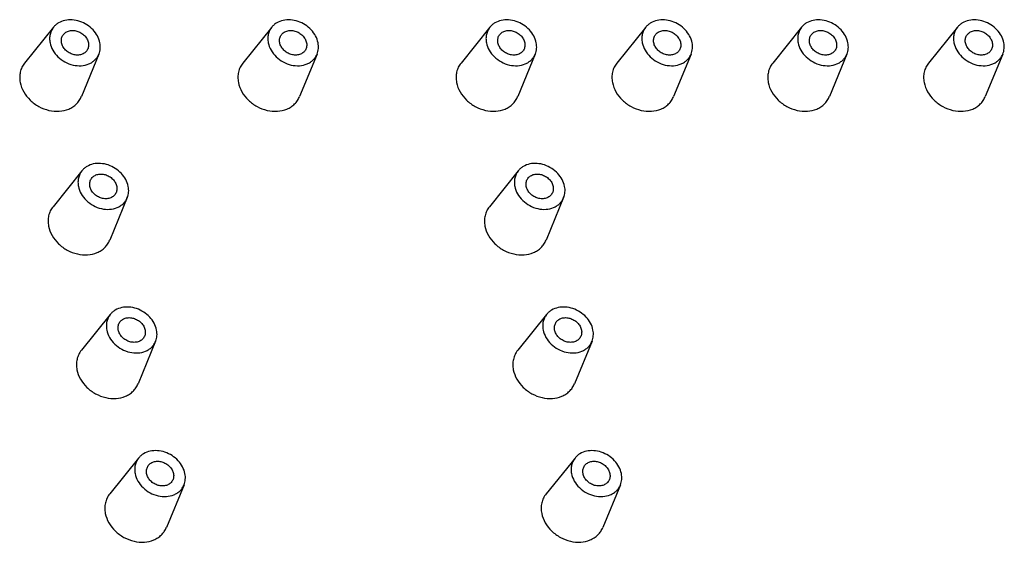
# Model space of a CAD drawing. Units: millimetres. Extents: x 0 to 594, y 0 to 420.
# Drawn here: x 502 to 532, y 352 to 368 of the extents above; entities that cross this region are included whole.
import ezdxf

# ---------------------------------------------------------------- set-up
doc = ezdxf.new("R2010")
doc.units = ezdxf.units.MM
doc.header["$LTSCALE"] = 32.67
doc.layers.add('KASTEN_GTK_3DXF_CONTINUOUS_LINE', color=7, linetype='CONTINUOUS')

msp = doc.modelspace()

# ---------------------------------------------------------------- linework, layer by layer
at = {"layer": 'KASTEN_GTK_3DXF_CONTINUOUS_LINE', "color": 7, "linetype": 'CONTINUOUS'}
for p, q in [((503.01796, 367.9743), (502.14587, 366.89188)), ((509.59581, 367.9743), (508.72371, 366.89188)), ((516.17366, 367.9743), (515.30156, 366.89188)), ((520.87212, 367.9743), (520.00003, 366.89188)), ((525.57058, 367.9743), (524.69849, 366.89188)), ((530.26905, 367.9743), (529.39695, 366.89188)), ((504.38514, 367.16439), (503.85484, 365.87949)), ((510.96299, 367.16439), (510.43269, 365.87949)), ((517.54084, 367.16439), (517.01054, 365.87949)), ((522.2393, 367.16439), (521.709, 365.87949)), ((526.93776, 367.16439), (526.40746, 365.87949)), ((531.63623, 367.16439), (531.10593, 365.87949)), ((503.87301, 363.64418), (503.00092, 362.56176)), ((517.02871, 363.64418), (516.15661, 362.56176)), ((505.24019, 362.83426), (504.70989, 361.54937)), ((518.39589, 362.83426), (517.86559, 361.54937)), ((504.72806, 359.31405), (503.85597, 358.23163)), ((517.88376, 359.31405), (517.01166, 358.23163)), ((506.09524, 358.50414), (505.56494, 357.21924)), ((519.25094, 358.50414), (518.72064, 357.21924)), ((505.58311, 354.98392), (504.71102, 353.9015)), ((518.73881, 354.98392), (517.86671, 353.9015)), ((506.95029, 354.17401), (506.41999, 352.88911)), ((520.10599, 354.17401), (519.57569, 352.88911))]:
    msp.add_line(p, q, dxfattribs=at)
for points, knots in [([(504.41458, 367.50398), (504.40055, 367.57504), (504.34788, 367.71707), (504.21199, 367.90312), (504.02901, 368.05423), (503.81448, 368.1577), (503.58625, 368.20476), (503.36342, 368.19088), (503.19541, 368.1269), (503.08487, 368.04759), (503.03851, 367.99981), (503.01796, 367.9743)], [0, 0, 0, 0, 0.12194383, 0.25072472, 0.38382522, 0.51750494, 0.64786721, 0.77193474, 0.88865218, 0.94484475, 1, 1, 1, 1]), ([(510.99243, 367.50398), (510.9784, 367.57504), (510.92573, 367.71707), (510.78984, 367.90312), (510.60685, 368.05423), (510.39233, 368.1577), (510.1641, 368.20476), (509.94126, 368.19088), (509.77325, 368.1269), (509.66272, 368.04759), (509.61636, 367.99981), (509.59581, 367.9743)], [0, 0, 0, 0, 0.12194383, 0.25072472, 0.38382522, 0.51750494, 0.64786721, 0.77193474, 0.88865218, 0.94484475, 1, 1, 1, 1]), ([(517.57028, 367.50398), (517.55625, 367.57504), (517.50358, 367.71707), (517.36769, 367.90312), (517.1847, 368.05423), (516.97018, 368.1577), (516.74195, 368.20476), (516.51911, 368.19088), (516.3511, 368.1269), (516.24057, 368.04759), (516.19421, 367.99981), (516.17366, 367.9743)], [0, 0, 0, 0, 0.12194383, 0.25072472, 0.38382522, 0.51750494, 0.64786721, 0.77193474, 0.88865218, 0.94484475, 1, 1, 1, 1]), ([(522.26874, 367.50398), (522.25471, 367.57504), (522.20204, 367.71707), (522.06615, 367.90312), (521.88317, 368.05423), (521.66864, 368.1577), (521.44041, 368.20476), (521.21758, 368.19088), (521.04956, 368.1269), (520.93903, 368.04759), (520.89267, 367.99981), (520.87212, 367.9743)], [0, 0, 0, 0, 0.12194383, 0.25072472, 0.38382522, 0.51750494, 0.64786721, 0.77193474, 0.88865218, 0.94484475, 1, 1, 1, 1]), ([(526.96721, 367.50398), (526.95317, 367.57504), (526.9005, 367.71707), (526.76462, 367.90312), (526.58163, 368.05423), (526.3671, 368.1577), (526.13887, 368.20476), (525.91604, 368.19088), (525.74803, 368.1269), (525.6375, 368.04759), (525.59113, 367.99981), (525.57058, 367.9743)], [0, 0, 0, 0, 0.12194383, 0.25072472, 0.38382522, 0.51750494, 0.64786721, 0.77193474, 0.88865218, 0.94484475, 1, 1, 1, 1]), ([(531.66567, 367.50398), (531.65164, 367.57504), (531.59897, 367.71707), (531.46308, 367.90312), (531.28009, 368.05423), (531.06557, 368.1577), (530.83734, 368.20476), (530.6145, 368.19088), (530.44649, 368.1269), (530.33596, 368.04759), (530.2896, 367.99981), (530.26905, 367.9743)], [0, 0, 0, 0, 0.12194383, 0.25072472, 0.38382522, 0.51750494, 0.64786721, 0.77193474, 0.88865218, 0.94484475, 1, 1, 1, 1]), ([(503.01796, 367.9743), (502.99259, 367.94282), (502.94875, 367.87356), (502.90822, 367.75662), (502.89426, 367.6311), (502.90274, 367.5462), (502.91107, 367.50398)], [0, 0, 0, 0, 0.24389606, 0.48938653, 0.74042944, 1, 1, 1, 1]), ([(503.29287, 367.72315), (503.31158, 367.75473), (503.36316, 367.81222), (503.46881, 367.86527), (503.592, 367.88246), (503.72091, 367.86325), (503.84386, 367.81007), (503.94967, 367.72786), (504.02854, 367.6242), (504.05898, 367.54409), (504.0669, 367.50398)], [0, 0, 0, 0, 0.11037777, 0.22569091, 0.34857171, 0.47858301, 0.61281623, 0.74705753, 0.87709065, 1, 1, 1, 1]), ([(509.59581, 367.9743), (509.57044, 367.94282), (509.5266, 367.87356), (509.48607, 367.75662), (509.4721, 367.6311), (509.48059, 367.5462), (509.48892, 367.50398)], [0, 0, 0, 0, 0.24389606, 0.48938653, 0.74042944, 1, 1, 1, 1]), ([(509.87072, 367.72315), (509.88943, 367.75473), (509.94101, 367.81222), (510.04666, 367.86527), (510.16985, 367.88246), (510.29876, 367.86325), (510.42171, 367.81007), (510.52752, 367.72786), (510.60639, 367.6242), (510.63683, 367.54409), (510.64474, 367.50398)], [0, 0, 0, 0, 0.11037777, 0.22569091, 0.34857171, 0.47858301, 0.61281623, 0.74705753, 0.87709065, 1, 1, 1, 1]), ([(516.17366, 367.9743), (516.14829, 367.94282), (516.10445, 367.87356), (516.06392, 367.75662), (516.04995, 367.6311), (516.05843, 367.5462), (516.06677, 367.50398)], [0, 0, 0, 0, 0.24389606, 0.48938653, 0.74042944, 1, 1, 1, 1]), ([(516.44857, 367.72315), (516.46728, 367.75473), (516.51886, 367.81222), (516.62451, 367.86527), (516.7477, 367.88246), (516.87661, 367.86325), (516.99956, 367.81007), (517.10537, 367.72786), (517.18424, 367.6242), (517.21467, 367.54409), (517.22259, 367.50398)], [0, 0, 0, 0, 0.11037777, 0.22569091, 0.34857171, 0.47858301, 0.61281623, 0.74705753, 0.87709065, 1, 1, 1, 1]), ([(520.87212, 367.9743), (520.84675, 367.94282), (520.80291, 367.87356), (520.76238, 367.75662), (520.74842, 367.6311), (520.7569, 367.5462), (520.76523, 367.50398)], [0, 0, 0, 0, 0.24389606, 0.48938653, 0.74042944, 1, 1, 1, 1]), ([(521.14703, 367.72315), (521.16574, 367.75473), (521.21732, 367.81222), (521.32297, 367.86527), (521.44616, 367.88246), (521.57507, 367.86325), (521.69802, 367.81007), (521.80383, 367.72786), (521.8827, 367.6242), (521.91314, 367.54409), (521.92106, 367.50398)], [0, 0, 0, 0, 0.11037777, 0.22569091, 0.34857171, 0.47858301, 0.61281623, 0.74705753, 0.87709065, 1, 1, 1, 1]), ([(525.57058, 367.9743), (525.54522, 367.94282), (525.50137, 367.87356), (525.46084, 367.75662), (525.44688, 367.6311), (525.45536, 367.5462), (525.4637, 367.50398)], [0, 0, 0, 0, 0.24389606, 0.48938653, 0.74042944, 1, 1, 1, 1]), ([(525.84549, 367.72315), (525.8642, 367.75473), (525.91579, 367.81222), (526.02144, 367.86527), (526.14463, 367.88246), (526.27354, 367.86325), (526.39648, 367.81007), (526.50229, 367.72786), (526.58116, 367.6242), (526.6116, 367.54409), (526.61952, 367.50398)], [0, 0, 0, 0, 0.11037777, 0.22569091, 0.34857171, 0.47858301, 0.61281623, 0.74705753, 0.87709065, 1, 1, 1, 1]), ([(530.26905, 367.9743), (530.24368, 367.94282), (530.19984, 367.87356), (530.15931, 367.75662), (530.14534, 367.6311), (530.15382, 367.5462), (530.16216, 367.50398)], [0, 0, 0, 0, 0.24389606, 0.48938653, 0.74042944, 1, 1, 1, 1]), ([(530.54396, 367.72315), (530.56267, 367.75473), (530.61425, 367.81222), (530.7199, 367.86527), (530.84309, 367.88246), (530.972, 367.86325), (531.09495, 367.81007), (531.20075, 367.72786), (531.27963, 367.6242), (531.31006, 367.54409), (531.31798, 367.50398)], [0, 0, 0, 0, 0.11037777, 0.22569091, 0.34857171, 0.47858301, 0.61281623, 0.74705753, 0.87709065, 1, 1, 1, 1]), ([(502.91107, 367.50398), (502.92651, 367.42582), (502.98722, 367.26974), (503.14511, 367.07043), (503.356, 366.91635), (503.59874, 366.82304), (503.84919, 366.79999), (504.04738, 366.84386), (504.18226, 366.91555), (504.26812, 366.98466), (504.33756, 367.068), (504.37155, 367.13145), (504.38514, 367.16439)], [0, 0, 0, 0, 0.12363501, 0.25465462, 0.38971715, 0.52412155, 0.65338106, 0.77477975, 0.83274848, 0.88919519, 0.94470641, 1, 1, 1, 1]), ([(503.25876, 367.50398), (503.25132, 367.54168), (503.24845, 367.61856), (503.27413, 367.69151), (503.29287, 367.72315)], [0, 0, 0, 0, 0.51096834, 1, 1, 1, 1]), ([(504.03279, 367.28482), (504.01408, 367.25324), (503.96249, 367.19574), (503.85684, 367.1427), (503.73365, 367.12551), (503.60474, 367.14472), (503.4818, 367.1979), (503.37599, 367.28011), (503.29712, 367.38376), (503.26668, 367.46388), (503.25876, 367.50398)], [0, 0, 0, 0, 0.11037777, 0.22569091, 0.34857171, 0.47858301, 0.61281623, 0.74705753, 0.87709065, 1, 1, 1, 1]), ([(504.0669, 367.50398), (504.07434, 367.46629), (504.07721, 367.38941), (504.05153, 367.31646), (504.03279, 367.28482)], [0, 0, 0, 0, 0.51096834, 1, 1, 1, 1]), ([(504.38514, 367.16439), (504.4066, 367.2164), (504.43357, 367.33018), (504.42594, 367.44649), (504.41458, 367.50398)], [0, 0, 0, 0, 0.48978666, 1, 1, 1, 1]), ([(509.48892, 367.50398), (509.50436, 367.42582), (509.56507, 367.26974), (509.72296, 367.07043), (509.93384, 366.91635), (510.17658, 366.82304), (510.42704, 366.79999), (510.62523, 366.84386), (510.76011, 366.91555), (510.84597, 366.98466), (510.91541, 367.068), (510.94939, 367.13145), (510.96299, 367.16439)], [0, 0, 0, 0, 0.12363501, 0.25465462, 0.38971715, 0.52412155, 0.65338106, 0.77477975, 0.83274848, 0.88919519, 0.94470641, 1, 1, 1, 1]), ([(509.83661, 367.50398), (509.82916, 367.54168), (509.8263, 367.61856), (509.85198, 367.69151), (509.87072, 367.72315)], [0, 0, 0, 0, 0.51096834, 1, 1, 1, 1]), ([(510.61063, 367.28482), (510.59192, 367.25324), (510.54034, 367.19574), (510.43469, 367.1427), (510.3115, 367.12551), (510.18259, 367.14472), (510.05965, 367.1979), (509.95384, 367.28011), (509.87496, 367.38376), (509.84453, 367.46388), (509.83661, 367.50398)], [0, 0, 0, 0, 0.11037777, 0.22569091, 0.34857171, 0.47858301, 0.61281623, 0.74705753, 0.87709065, 1, 1, 1, 1]), ([(510.64474, 367.50398), (510.65219, 367.46629), (510.65506, 367.38941), (510.62938, 367.31646), (510.61063, 367.28482)], [0, 0, 0, 0, 0.51096834, 1, 1, 1, 1]), ([(510.96299, 367.16439), (510.98445, 367.2164), (511.01141, 367.33018), (511.00378, 367.44649), (510.99243, 367.50398)], [0, 0, 0, 0, 0.48978666, 1, 1, 1, 1]), ([(516.06677, 367.50398), (516.08221, 367.42582), (516.14292, 367.26974), (516.30081, 367.07043), (516.51169, 366.91635), (516.75443, 366.82304), (517.00489, 366.79999), (517.20308, 366.84386), (517.33796, 366.91555), (517.42382, 366.98466), (517.49326, 367.068), (517.52724, 367.13145), (517.54084, 367.16439)], [0, 0, 0, 0, 0.12363501, 0.25465462, 0.38971715, 0.52412155, 0.65338106, 0.77477975, 0.83274848, 0.88919519, 0.94470641, 1, 1, 1, 1]), ([(516.41446, 367.50398), (516.40701, 367.54168), (516.40414, 367.61856), (516.42982, 367.69151), (516.44857, 367.72315)], [0, 0, 0, 0, 0.51096834, 1, 1, 1, 1]), ([(517.18848, 367.28482), (517.16977, 367.25324), (517.11819, 367.19574), (517.01254, 367.1427), (516.88935, 367.12551), (516.76044, 367.14472), (516.63749, 367.1979), (516.53168, 367.28011), (516.45281, 367.38376), (516.42238, 367.46388), (516.41446, 367.50398)], [0, 0, 0, 0, 0.11037777, 0.22569091, 0.34857171, 0.47858301, 0.61281623, 0.74705753, 0.87709065, 1, 1, 1, 1]), ([(517.22259, 367.50398), (517.23004, 367.46629), (517.2329, 367.38941), (517.20723, 367.31646), (517.18848, 367.28482)], [0, 0, 0, 0, 0.51096834, 1, 1, 1, 1]), ([(517.54084, 367.16439), (517.5623, 367.2164), (517.58926, 367.33018), (517.58163, 367.44649), (517.57028, 367.50398)], [0, 0, 0, 0, 0.48978666, 1, 1, 1, 1]), ([(520.76523, 367.50398), (520.78067, 367.42582), (520.84138, 367.26974), (520.99927, 367.07043), (521.21016, 366.91635), (521.4529, 366.82304), (521.70335, 366.79999), (521.90154, 366.84386), (522.03642, 366.91555), (522.12228, 366.98466), (522.19172, 367.068), (522.22571, 367.13145), (522.2393, 367.16439)], [0, 0, 0, 0, 0.12363501, 0.25465462, 0.38971715, 0.52412155, 0.65338106, 0.77477975, 0.83274848, 0.88919519, 0.94470641, 1, 1, 1, 1]), ([(521.11292, 367.50398), (521.10548, 367.54168), (521.10261, 367.61856), (521.12829, 367.69151), (521.14703, 367.72315)], [0, 0, 0, 0, 0.51096834, 1, 1, 1, 1]), ([(521.88695, 367.28482), (521.86824, 367.25324), (521.81665, 367.19574), (521.711, 367.1427), (521.58781, 367.12551), (521.4589, 367.14472), (521.33596, 367.1979), (521.23015, 367.28011), (521.15128, 367.38376), (521.12084, 367.46388), (521.11292, 367.50398)], [0, 0, 0, 0, 0.11037777, 0.22569091, 0.34857171, 0.47858301, 0.61281623, 0.74705753, 0.87709065, 1, 1, 1, 1]), ([(521.92106, 367.50398), (521.9285, 367.46629), (521.93137, 367.38941), (521.90569, 367.31646), (521.88695, 367.28482)], [0, 0, 0, 0, 0.51096834, 1, 1, 1, 1]), ([(522.2393, 367.16439), (522.26076, 367.2164), (522.28773, 367.33018), (522.2801, 367.44649), (522.26874, 367.50398)], [0, 0, 0, 0, 0.48978666, 1, 1, 1, 1]), ([(525.4637, 367.50398), (525.47913, 367.42582), (525.53985, 367.26974), (525.69774, 367.07043), (525.90862, 366.91635), (526.15136, 366.82304), (526.40181, 366.79999), (526.60001, 366.84386), (526.73488, 366.91555), (526.82074, 366.98466), (526.89019, 367.068), (526.92417, 367.13145), (526.93776, 367.16439)], [0, 0, 0, 0, 0.12363501, 0.25465462, 0.38971715, 0.52412155, 0.65338106, 0.77477975, 0.83274848, 0.88919519, 0.94470641, 1, 1, 1, 1]), ([(525.81138, 367.50398), (525.80394, 367.54168), (525.80107, 367.61856), (525.82675, 367.69151), (525.84549, 367.72315)], [0, 0, 0, 0, 0.51096834, 1, 1, 1, 1]), ([(526.58541, 367.28482), (526.5667, 367.25324), (526.51511, 367.19574), (526.40947, 367.1427), (526.28627, 367.12551), (526.15737, 367.14472), (526.03442, 367.1979), (525.92861, 367.28011), (525.84974, 367.38376), (525.8193, 367.46388), (525.81138, 367.50398)], [0, 0, 0, 0, 0.11037777, 0.22569091, 0.34857171, 0.47858301, 0.61281623, 0.74705753, 0.87709065, 1, 1, 1, 1]), ([(526.61952, 367.50398), (526.62696, 367.46629), (526.62983, 367.38941), (526.60415, 367.31646), (526.58541, 367.28482)], [0, 0, 0, 0, 0.51096834, 1, 1, 1, 1]), ([(526.93776, 367.16439), (526.95923, 367.2164), (526.98619, 367.33018), (526.97856, 367.44649), (526.96721, 367.50398)], [0, 0, 0, 0, 0.48978666, 1, 1, 1, 1]), ([(530.16216, 367.50398), (530.17759, 367.42582), (530.23831, 367.26974), (530.3962, 367.07043), (530.60708, 366.91635), (530.84982, 366.82304), (531.10028, 366.79999), (531.29847, 366.84386), (531.43335, 366.91555), (531.51921, 366.98466), (531.58865, 367.068), (531.62263, 367.13145), (531.63623, 367.16439)], [0, 0, 0, 0, 0.12363501, 0.25465462, 0.38971715, 0.52412155, 0.65338106, 0.77477975, 0.83274848, 0.88919519, 0.94470641, 1, 1, 1, 1]), ([(530.50985, 367.50398), (530.5024, 367.54168), (530.49953, 367.61856), (530.52521, 367.69151), (530.54396, 367.72315)], [0, 0, 0, 0, 0.51096834, 1, 1, 1, 1]), ([(531.28387, 367.28482), (531.26516, 367.25324), (531.21358, 367.19574), (531.10793, 367.1427), (530.98474, 367.12551), (530.85583, 367.14472), (530.73288, 367.1979), (530.62707, 367.28011), (530.5482, 367.38376), (530.51776, 367.46388), (530.50985, 367.50398)], [0, 0, 0, 0, 0.11037777, 0.22569091, 0.34857171, 0.47858301, 0.61281623, 0.74705753, 0.87709065, 1, 1, 1, 1]), ([(531.31798, 367.50398), (531.32543, 367.46629), (531.32829, 367.38941), (531.30261, 367.31646), (531.28387, 367.28482)], [0, 0, 0, 0, 0.51096834, 1, 1, 1, 1]), ([(531.63623, 367.16439), (531.65769, 367.2164), (531.68465, 367.33018), (531.67702, 367.44649), (531.66567, 367.50398)], [0, 0, 0, 0, 0.48978666, 1, 1, 1, 1]), ([(502.14587, 366.89188), (502.11416, 366.85253), (502.05936, 366.76596), (502.00869, 366.61978), (501.99124, 366.46287), (502.00184, 366.35675), (502.01226, 366.30398)], [0, 0, 0, 0, 0.24389606, 0.48938653, 0.74042944, 1, 1, 1, 1]), ([(508.72372, 366.89188), (508.69201, 366.85253), (508.6372, 366.76596), (508.58654, 366.61978), (508.56909, 366.46287), (508.57969, 366.35675), (508.59011, 366.30398)], [0, 0, 0, 0, 0.24389606, 0.48938653, 0.74042944, 1, 1, 1, 1]), ([(515.30156, 366.89188), (515.26986, 366.85253), (515.21505, 366.76596), (515.16439, 366.61978), (515.14693, 366.46287), (515.15754, 366.35675), (515.16796, 366.30398)], [0, 0, 0, 0, 0.24389606, 0.48938653, 0.74042944, 1, 1, 1, 1]), ([(520.00003, 366.89188), (519.96832, 366.85253), (519.91352, 366.76596), (519.86285, 366.61978), (519.8454, 366.46287), (519.856, 366.35675), (519.86642, 366.30398)], [0, 0, 0, 0, 0.24389606, 0.48938653, 0.74042944, 1, 1, 1, 1]), ([(524.69849, 366.89188), (524.66678, 366.85253), (524.61198, 366.76596), (524.56131, 366.61978), (524.54386, 366.46287), (524.55446, 366.35675), (524.56488, 366.30398)], [0, 0, 0, 0, 0.24389606, 0.48938653, 0.74042944, 1, 1, 1, 1]), ([(529.39695, 366.89188), (529.36525, 366.85253), (529.31044, 366.76596), (529.25978, 366.61978), (529.24232, 366.46287), (529.25293, 366.35675), (529.26335, 366.30398)], [0, 0, 0, 0, 0.24389606, 0.48938653, 0.74042944, 1, 1, 1, 1]), ([(502.01226, 366.30398), (502.03155, 366.20628), (502.10745, 366.01118), (502.30481, 365.76204), (502.56841, 365.56944), (502.87184, 365.4528), (503.18491, 365.42399), (503.43265, 365.47883), (503.60124, 365.56845), (503.70857, 365.65483), (503.79537, 365.759), (503.83785, 365.83832), (503.85484, 365.8795)], [0, 0, 0, 0, 0.12363502, 0.25465462, 0.38971715, 0.52412156, 0.65338106, 0.77477975, 0.83274848, 0.88919519, 0.94470641, 1, 1, 1, 1]), ([(508.59011, 366.30398), (508.6094, 366.20628), (508.6853, 366.01118), (508.88266, 365.76204), (509.14626, 365.56944), (509.44969, 365.4528), (509.76275, 365.42399), (510.01049, 365.47883), (510.17909, 365.56845), (510.28642, 365.65483), (510.37322, 365.759), (510.4157, 365.83832), (510.43269, 365.8795)], [0, 0, 0, 0, 0.12363502, 0.25465462, 0.38971715, 0.52412156, 0.65338106, 0.77477975, 0.83274848, 0.88919519, 0.94470641, 1, 1, 1, 1]), ([(515.16796, 366.30398), (515.18725, 366.20628), (515.26315, 366.01118), (515.46051, 365.76204), (515.72411, 365.56944), (516.02753, 365.4528), (516.3406, 365.42399), (516.58834, 365.47883), (516.75694, 365.56845), (516.86427, 365.65483), (516.95107, 365.759), (516.99355, 365.83832), (517.01054, 365.8795)], [0, 0, 0, 0, 0.12363502, 0.25465462, 0.38971715, 0.52412156, 0.65338106, 0.77477975, 0.83274848, 0.88919519, 0.94470641, 1, 1, 1, 1]), ([(519.86642, 366.30398), (519.88571, 366.20628), (519.96161, 366.01118), (520.15897, 365.76204), (520.42257, 365.56944), (520.726, 365.4528), (521.03907, 365.42399), (521.28681, 365.47883), (521.4554, 365.56845), (521.56273, 365.65483), (521.64953, 365.759), (521.69201, 365.83832), (521.709, 365.8795)], [0, 0, 0, 0, 0.12363502, 0.25465462, 0.38971715, 0.52412156, 0.65338106, 0.77477975, 0.83274848, 0.88919519, 0.94470641, 1, 1, 1, 1]), ([(524.56488, 366.30398), (524.58418, 366.20628), (524.66007, 366.01118), (524.85743, 365.76204), (525.12103, 365.56944), (525.42446, 365.4528), (525.73753, 365.42399), (525.98527, 365.47883), (526.15386, 365.56845), (526.26119, 365.65483), (526.34799, 365.759), (526.39047, 365.83832), (526.40747, 365.8795)], [0, 0, 0, 0, 0.12363502, 0.25465462, 0.38971715, 0.52412156, 0.65338106, 0.77477975, 0.83274848, 0.88919519, 0.94470641, 1, 1, 1, 1]), ([(529.26335, 366.30398), (529.28264, 366.20628), (529.35853, 366.01118), (529.5559, 365.76204), (529.8195, 365.56944), (530.12292, 365.4528), (530.43599, 365.42399), (530.68373, 365.47883), (530.85233, 365.56845), (530.95966, 365.65483), (531.04646, 365.759), (531.08894, 365.83832), (531.10593, 365.8795)], [0, 0, 0, 0, 0.12363502, 0.25465462, 0.38971715, 0.52412156, 0.65338106, 0.77477975, 0.83274848, 0.88919519, 0.94470641, 1, 1, 1, 1]), ([(503.87301, 363.64418), (503.84764, 363.61269), (503.8038, 363.54344), (503.76327, 363.4265), (503.74931, 363.30097), (503.75779, 363.21607), (503.76612, 363.17386)], [0, 0, 0, 0, 0.24389606, 0.48938653, 0.74042944, 1, 1, 1, 1]), ([(505.26963, 363.17386), (505.2556, 363.24491), (505.20293, 363.38694), (505.06704, 363.57299), (504.88406, 363.72411), (504.66953, 363.82758), (504.4413, 363.87463), (504.21847, 363.86076), (504.05046, 363.79678), (503.93992, 363.71746), (503.89356, 363.66969), (503.87301, 363.64418)], [0, 0, 0, 0, 0.12194383, 0.25072472, 0.38382522, 0.51750494, 0.64786721, 0.77193474, 0.88865218, 0.94484475, 1, 1, 1, 1]), ([(517.02871, 363.64418), (517.00334, 363.61269), (516.9595, 363.54344), (516.91897, 363.4265), (516.905, 363.30097), (516.91349, 363.21607), (516.92182, 363.17386)], [0, 0, 0, 0, 0.24389606, 0.48938653, 0.74042944, 1, 1, 1, 1]), ([(518.42533, 363.17386), (518.4113, 363.24491), (518.35863, 363.38694), (518.22274, 363.57299), (518.03975, 363.72411), (517.82523, 363.82758), (517.597, 363.87463), (517.37416, 363.86076), (517.20615, 363.79678), (517.09562, 363.71746), (517.04926, 363.66969), (517.02871, 363.64418)], [0, 0, 0, 0, 0.12194383, 0.25072472, 0.38382522, 0.51750494, 0.64786721, 0.77193474, 0.88865218, 0.94484475, 1, 1, 1, 1]), ([(504.11381, 363.17386), (504.10637, 363.21155), (504.1035, 363.28844), (504.12918, 363.36138), (504.14792, 363.39302)], [0, 0, 0, 0, 0.51096834, 1, 1, 1, 1]), ([(504.14792, 363.39302), (504.16663, 363.4246), (504.21821, 363.4821), (504.32386, 363.53514), (504.44706, 363.55233), (504.57596, 363.53312), (504.69891, 363.47994), (504.80472, 363.39773), (504.88359, 363.29408), (504.91403, 363.21396), (504.92195, 363.17386)], [0, 0, 0, 0, 0.11037777, 0.22569091, 0.34857171, 0.47858301, 0.61281623, 0.74705753, 0.87709065, 1, 1, 1, 1]), ([(517.26951, 363.17386), (517.26206, 363.21155), (517.25919, 363.28844), (517.28487, 363.36138), (517.30362, 363.39302)], [0, 0, 0, 0, 0.51096834, 1, 1, 1, 1]), ([(517.30362, 363.39302), (517.32233, 363.4246), (517.37391, 363.4821), (517.47956, 363.53514), (517.60275, 363.55233), (517.73166, 363.53312), (517.85461, 363.47994), (517.96042, 363.39773), (518.03929, 363.29408), (518.06972, 363.21396), (518.07764, 363.17386)], [0, 0, 0, 0, 0.11037777, 0.22569091, 0.34857171, 0.47858301, 0.61281623, 0.74705753, 0.87709065, 1, 1, 1, 1]), ([(503.76612, 363.17386), (503.78156, 363.09569), (503.84228, 362.93961), (504.00017, 362.7403), (504.21105, 362.58622), (504.45379, 362.49291), (504.70424, 362.46987), (504.90243, 362.51373), (505.03731, 362.58543), (505.12317, 362.65453), (505.19261, 362.73787), (505.2266, 362.80133), (505.24019, 362.83427)], [0, 0, 0, 0, 0.12363501, 0.25465462, 0.38971715, 0.52412155, 0.65338106, 0.77477975, 0.83274848, 0.88919519, 0.94470641, 1, 1, 1, 1]), ([(504.88784, 362.9547), (504.86913, 362.92311), (504.81754, 362.86562), (504.71189, 362.81257), (504.5887, 362.79538), (504.45979, 362.81459), (504.33685, 362.86778), (504.23104, 362.94998), (504.15217, 363.05364), (504.12173, 363.13376), (504.11381, 363.17386)], [0, 0, 0, 0, 0.11037777, 0.22569091, 0.34857171, 0.47858301, 0.61281623, 0.74705753, 0.87709065, 1, 1, 1, 1]), ([(504.92195, 363.17386), (504.92939, 363.13616), (504.93226, 363.05928), (504.90658, 362.98634), (504.88784, 362.9547)], [0, 0, 0, 0, 0.51096834, 1, 1, 1, 1]), ([(505.24019, 362.83427), (505.26165, 362.88627), (505.28862, 363.00005), (505.28099, 363.11636), (505.26963, 363.17386)], [0, 0, 0, 0, 0.48978666, 1, 1, 1, 1]), ([(516.92182, 363.17386), (516.93726, 363.09569), (516.99797, 362.93961), (517.15586, 362.7403), (517.36674, 362.58622), (517.60948, 362.49291), (517.85994, 362.46987), (518.05813, 362.51373), (518.19301, 362.58543), (518.27887, 362.65453), (518.34831, 362.73787), (518.38229, 362.80133), (518.39589, 362.83427)], [0, 0, 0, 0, 0.12363501, 0.25465462, 0.38971715, 0.52412155, 0.65338106, 0.77477975, 0.83274848, 0.88919519, 0.94470641, 1, 1, 1, 1]), ([(518.04353, 362.9547), (518.02482, 362.92311), (517.97324, 362.86562), (517.86759, 362.81257), (517.7444, 362.79538), (517.61549, 362.81459), (517.49254, 362.86778), (517.38673, 362.94998), (517.30786, 363.05364), (517.27743, 363.13376), (517.26951, 363.17386)], [0, 0, 0, 0, 0.11037777, 0.22569091, 0.34857171, 0.47858301, 0.61281623, 0.74705753, 0.87709065, 1, 1, 1, 1]), ([(518.07764, 363.17386), (518.08509, 363.13616), (518.08796, 363.05928), (518.06228, 362.98634), (518.04353, 362.9547)], [0, 0, 0, 0, 0.51096834, 1, 1, 1, 1]), ([(518.39589, 362.83427), (518.41735, 362.88627), (518.44431, 363.00005), (518.43668, 363.11636), (518.42533, 363.17386)], [0, 0, 0, 0, 0.48978666, 1, 1, 1, 1]), ([(503.00092, 362.56176), (502.96921, 362.5224), (502.91441, 362.43583), (502.86374, 362.28965), (502.84629, 362.13275), (502.85689, 362.02662), (502.86731, 361.97386)], [0, 0, 0, 0, 0.24389606, 0.48938653, 0.74042944, 1, 1, 1, 1]), ([(516.15661, 362.56176), (516.12491, 362.5224), (516.0701, 362.43583), (516.01944, 362.28965), (516.00198, 362.13275), (516.01259, 362.02662), (516.02301, 361.97386)], [0, 0, 0, 0, 0.24389606, 0.48938653, 0.74042944, 1, 1, 1, 1]), ([(502.86731, 361.97386), (502.8866, 361.87615), (502.9625, 361.68105), (503.15986, 361.43191), (503.42346, 361.23931), (503.72689, 361.12267), (504.03996, 361.09387), (504.2877, 361.1487), (504.45629, 361.23832), (504.56362, 361.3247), (504.65042, 361.42887), (504.6929, 361.5082), (504.70989, 361.54937)], [0, 0, 0, 0, 0.12363502, 0.25465462, 0.38971715, 0.52412156, 0.65338106, 0.77477975, 0.83274848, 0.88919519, 0.94470641, 1, 1, 1, 1]), ([(516.02301, 361.97386), (516.0423, 361.87615), (516.1182, 361.68105), (516.31556, 361.43191), (516.57916, 361.23931), (516.88258, 361.12267), (517.19565, 361.09387), (517.44339, 361.1487), (517.61199, 361.23832), (517.71932, 361.3247), (517.80612, 361.42887), (517.8486, 361.5082), (517.86559, 361.54937)], [0, 0, 0, 0, 0.12363502, 0.25465462, 0.38971715, 0.52412156, 0.65338106, 0.77477975, 0.83274848, 0.88919519, 0.94470641, 1, 1, 1, 1]), ([(506.12468, 358.84373), (506.11065, 358.91478), (506.05798, 359.05681), (505.92209, 359.24287), (505.73911, 359.39398), (505.52458, 359.49745), (505.29635, 359.5445), (505.07352, 359.53063), (504.90551, 359.46665), (504.79497, 359.38733), (504.74861, 359.33956), (504.72806, 359.31405)], [0, 0, 0, 0, 0.12194383, 0.25072472, 0.38382522, 0.51750494, 0.64786721, 0.77193474, 0.88865218, 0.94484475, 1, 1, 1, 1]), ([(519.28038, 358.84373), (519.26635, 358.91478), (519.21368, 359.05681), (519.07779, 359.24287), (518.8948, 359.39398), (518.68028, 359.49745), (518.45205, 359.5445), (518.22921, 359.53063), (518.0612, 359.46665), (517.95067, 359.38733), (517.90431, 359.33956), (517.88376, 359.31405)], [0, 0, 0, 0, 0.12194383, 0.25072472, 0.38382522, 0.51750494, 0.64786721, 0.77193474, 0.88865218, 0.94484475, 1, 1, 1, 1]), ([(504.72806, 359.31405), (504.70269, 359.28257), (504.65885, 359.21331), (504.61832, 359.09637), (504.60436, 358.97084), (504.61284, 358.88594), (504.62117, 358.84373)], [0, 0, 0, 0, 0.24389606, 0.48938653, 0.74042944, 1, 1, 1, 1]), ([(505.00297, 359.06289), (505.02168, 359.09447), (505.07326, 359.15197), (505.17891, 359.20501), (505.30211, 359.2222), (505.43101, 359.203), (505.55396, 359.14981), (505.65977, 359.0676), (505.73864, 358.96395), (505.76908, 358.88383), (505.777, 358.84373)], [0, 0, 0, 0, 0.11037777, 0.22569091, 0.34857171, 0.47858301, 0.61281623, 0.74705753, 0.87709065, 1, 1, 1, 1]), ([(517.88376, 359.31405), (517.85839, 359.28257), (517.81455, 359.21331), (517.77402, 359.09637), (517.76005, 358.97084), (517.76854, 358.88594), (517.77687, 358.84373)], [0, 0, 0, 0, 0.24389606, 0.48938653, 0.74042944, 1, 1, 1, 1]), ([(518.15867, 359.06289), (518.17738, 359.09447), (518.22896, 359.15197), (518.33461, 359.20501), (518.4578, 359.2222), (518.58671, 359.203), (518.70966, 359.14981), (518.81547, 359.0676), (518.89434, 358.96395), (518.92477, 358.88383), (518.93269, 358.84373)], [0, 0, 0, 0, 0.11037777, 0.22569091, 0.34857171, 0.47858301, 0.61281623, 0.74705753, 0.87709065, 1, 1, 1, 1]), ([(504.96886, 358.84373), (504.96142, 358.88143), (504.95855, 358.95831), (504.98423, 359.03125), (505.00297, 359.06289)], [0, 0, 0, 0, 0.51096834, 1, 1, 1, 1]), ([(518.12456, 358.84373), (518.11711, 358.88143), (518.11425, 358.95831), (518.13992, 359.03125), (518.15867, 359.06289)], [0, 0, 0, 0, 0.51096834, 1, 1, 1, 1]), ([(504.62117, 358.84373), (504.63661, 358.76556), (504.69733, 358.60948), (504.85522, 358.41017), (505.0661, 358.25609), (505.30884, 358.16278), (505.55929, 358.13974), (505.75748, 358.18361), (505.89236, 358.2553), (505.97822, 358.32441), (506.04766, 358.40774), (506.08165, 358.4712), (506.09524, 358.50414)], [0, 0, 0, 0, 0.12363501, 0.25465462, 0.38971715, 0.52412155, 0.65338106, 0.77477975, 0.83274848, 0.88919519, 0.94470641, 1, 1, 1, 1]), ([(505.74289, 358.62457), (505.72418, 358.59299), (505.67259, 358.53549), (505.56694, 358.48245), (505.44375, 358.46526), (505.31484, 358.48446), (505.1919, 358.53765), (505.08609, 358.61986), (505.00722, 358.72351), (504.97678, 358.80363), (504.96886, 358.84373)], [0, 0, 0, 0, 0.11037777, 0.22569091, 0.34857171, 0.47858301, 0.61281623, 0.74705753, 0.87709065, 1, 1, 1, 1]), ([(505.777, 358.84373), (505.78444, 358.80603), (505.78731, 358.72915), (505.76163, 358.65621), (505.74289, 358.62457)], [0, 0, 0, 0, 0.51096834, 1, 1, 1, 1]), ([(506.09524, 358.50414), (506.1167, 358.55614), (506.14367, 358.66993), (506.13604, 358.78624), (506.12468, 358.84373)], [0, 0, 0, 0, 0.48978666, 1, 1, 1, 1]), ([(517.77687, 358.84373), (517.79231, 358.76556), (517.85302, 358.60948), (518.01091, 358.41017), (518.22179, 358.25609), (518.46453, 358.16278), (518.71499, 358.13974), (518.91318, 358.18361), (519.04806, 358.2553), (519.13392, 358.32441), (519.20336, 358.40774), (519.23734, 358.4712), (519.25094, 358.50414)], [0, 0, 0, 0, 0.12363501, 0.25465462, 0.38971715, 0.52412155, 0.65338106, 0.77477975, 0.83274848, 0.88919519, 0.94470641, 1, 1, 1, 1]), ([(518.89858, 358.62457), (518.87987, 358.59299), (518.82829, 358.53549), (518.72264, 358.48245), (518.59945, 358.46526), (518.47054, 358.48446), (518.34759, 358.53765), (518.24179, 358.61986), (518.16291, 358.72351), (518.13248, 358.80363), (518.12456, 358.84373)], [0, 0, 0, 0, 0.11037777, 0.22569091, 0.34857171, 0.47858301, 0.61281623, 0.74705753, 0.87709065, 1, 1, 1, 1]), ([(518.93269, 358.84373), (518.94014, 358.80603), (518.94301, 358.72915), (518.91733, 358.65621), (518.89858, 358.62457)], [0, 0, 0, 0, 0.51096834, 1, 1, 1, 1]), ([(519.25094, 358.50414), (519.2724, 358.55614), (519.29936, 358.66993), (519.29173, 358.78624), (519.28038, 358.84373)], [0, 0, 0, 0, 0.48978666, 1, 1, 1, 1]), ([(503.85597, 358.23163), (503.82426, 358.19228), (503.76946, 358.1057), (503.71879, 357.95953), (503.70134, 357.80262), (503.71194, 357.6965), (503.72236, 357.64373)], [0, 0, 0, 0, 0.24389606, 0.48938653, 0.74042944, 1, 1, 1, 1]), ([(517.01166, 358.23163), (516.97996, 358.19228), (516.92515, 358.1057), (516.87449, 357.95953), (516.85703, 357.80262), (516.86764, 357.6965), (516.87806, 357.64373)], [0, 0, 0, 0, 0.24389606, 0.48938653, 0.74042944, 1, 1, 1, 1]), ([(503.72236, 357.64373), (503.74165, 357.54602), (503.81755, 357.35092), (504.01491, 357.10178), (504.27851, 356.90918), (504.58194, 356.79255), (504.89501, 356.76374), (505.14275, 356.81857), (505.31134, 356.90819), (505.41867, 356.99458), (505.50547, 357.09875), (505.54795, 357.17807), (505.56494, 357.21924)], [0, 0, 0, 0, 0.12363502, 0.25465462, 0.38971715, 0.52412156, 0.65338106, 0.77477975, 0.83274848, 0.88919519, 0.94470641, 1, 1, 1, 1]), ([(516.87806, 357.64373), (516.89735, 357.54602), (516.97325, 357.35092), (517.17061, 357.10178), (517.43421, 356.90918), (517.73763, 356.79255), (518.0507, 356.76374), (518.29844, 356.81857), (518.46704, 356.90819), (518.57437, 356.99458), (518.66117, 357.09875), (518.70365, 357.17807), (518.72064, 357.21924)], [0, 0, 0, 0, 0.12363502, 0.25465462, 0.38971715, 0.52412156, 0.65338106, 0.77477975, 0.83274848, 0.88919519, 0.94470641, 1, 1, 1, 1]), ([(506.97973, 354.5136), (506.9657, 354.58466), (506.91303, 354.72669), (506.77714, 354.91274), (506.59416, 355.06385), (506.37963, 355.16732), (506.1514, 355.21438), (505.92857, 355.2005), (505.76056, 355.13652), (505.65002, 355.05721), (505.60366, 355.00943), (505.58311, 354.98392)], [0, 0, 0, 0, 0.12194383, 0.25072472, 0.38382522, 0.51750494, 0.64786721, 0.77193474, 0.88865218, 0.94484475, 1, 1, 1, 1]), ([(520.13543, 354.5136), (520.1214, 354.58466), (520.06873, 354.72669), (519.93284, 354.91274), (519.74985, 355.06385), (519.53533, 355.16732), (519.3071, 355.21438), (519.08426, 355.2005), (518.91625, 355.13652), (518.80572, 355.05721), (518.75936, 355.00943), (518.73881, 354.98392)], [0, 0, 0, 0, 0.12194383, 0.25072472, 0.38382522, 0.51750494, 0.64786721, 0.77193474, 0.88865218, 0.94484475, 1, 1, 1, 1]), ([(505.58311, 354.98392), (505.55774, 354.95244), (505.5139, 354.88318), (505.47337, 354.76624), (505.45941, 354.64071), (505.46789, 354.55582), (505.47622, 354.5136)], [0, 0, 0, 0, 0.24389606, 0.48938653, 0.74042944, 1, 1, 1, 1]), ([(505.82391, 354.5136), (505.81647, 354.5513), (505.8136, 354.62818), (505.83928, 354.70112), (505.85802, 354.73276)], [0, 0, 0, 0, 0.51096834, 1, 1, 1, 1]), ([(505.85802, 354.73276), (505.87673, 354.76435), (505.92832, 354.82184), (506.03396, 354.87489), (506.15716, 354.89208), (506.28606, 354.87287), (506.40901, 354.81969), (506.51482, 354.73748), (506.59369, 354.63382), (506.62413, 354.5537), (506.63205, 354.5136)], [0, 0, 0, 0, 0.11037777, 0.22569091, 0.34857171, 0.47858301, 0.61281623, 0.74705753, 0.87709065, 1, 1, 1, 1]), ([(518.73881, 354.98392), (518.71344, 354.95244), (518.6696, 354.88318), (518.62907, 354.76624), (518.6151, 354.64071), (518.62359, 354.55582), (518.63192, 354.5136)], [0, 0, 0, 0, 0.24389606, 0.48938653, 0.74042944, 1, 1, 1, 1]), ([(518.97961, 354.5136), (518.97216, 354.5513), (518.9693, 354.62818), (518.99498, 354.70112), (519.01372, 354.73276)], [0, 0, 0, 0, 0.51096834, 1, 1, 1, 1]), ([(519.01372, 354.73276), (519.03243, 354.76435), (519.08401, 354.82184), (519.18966, 354.87489), (519.31285, 354.89208), (519.44176, 354.87287), (519.56471, 354.81969), (519.67052, 354.73748), (519.74939, 354.63382), (519.77982, 354.5537), (519.78774, 354.5136)], [0, 0, 0, 0, 0.11037777, 0.22569091, 0.34857171, 0.47858301, 0.61281623, 0.74705753, 0.87709065, 1, 1, 1, 1]), ([(505.47622, 354.5136), (505.49166, 354.43544), (505.55238, 354.27936), (505.71027, 354.08004), (505.92115, 353.92596), (506.16389, 353.83266), (506.41434, 353.80961), (506.61253, 353.85348), (506.74741, 353.92517), (506.83327, 353.99428), (506.90271, 354.07762), (506.9367, 354.14107), (506.95029, 354.17401)], [0, 0, 0, 0, 0.12363501, 0.25465462, 0.38971715, 0.52412155, 0.65338106, 0.77477975, 0.83274848, 0.88919519, 0.94470641, 1, 1, 1, 1]), ([(506.59794, 354.29444), (506.57923, 354.26286), (506.52764, 354.20536), (506.42199, 354.15232), (506.2988, 354.13513), (506.16989, 354.15434), (506.04695, 354.20752), (505.94114, 354.28973), (505.86227, 354.39338), (505.83183, 354.4735), (505.82391, 354.5136)], [0, 0, 0, 0, 0.11037777, 0.22569091, 0.34857171, 0.47858301, 0.61281623, 0.74705753, 0.87709065, 1, 1, 1, 1]), ([(506.63205, 354.5136), (506.63949, 354.47591), (506.64236, 354.39902), (506.61668, 354.32608), (506.59794, 354.29444)], [0, 0, 0, 0, 0.51096834, 1, 1, 1, 1]), ([(506.95029, 354.17401), (506.97175, 354.22602), (506.99872, 354.3398), (506.99109, 354.45611), (506.97973, 354.5136)], [0, 0, 0, 0, 0.48978666, 1, 1, 1, 1]), ([(518.63192, 354.5136), (518.64736, 354.43544), (518.70807, 354.27936), (518.86596, 354.08004), (519.07684, 353.92596), (519.31958, 353.83266), (519.57004, 353.80961), (519.76823, 353.85348), (519.90311, 353.92517), (519.98897, 353.99428), (520.05841, 354.07762), (520.09239, 354.14107), (520.10599, 354.17401)], [0, 0, 0, 0, 0.12363501, 0.25465462, 0.38971715, 0.52412155, 0.65338106, 0.77477975, 0.83274848, 0.88919519, 0.94470641, 1, 1, 1, 1]), ([(519.75363, 354.29444), (519.73492, 354.26286), (519.68334, 354.20536), (519.57769, 354.15232), (519.4545, 354.13513), (519.32559, 354.15434), (519.20264, 354.20752), (519.09684, 354.28973), (519.01796, 354.39338), (518.98753, 354.4735), (518.97961, 354.5136)], [0, 0, 0, 0, 0.11037777, 0.22569091, 0.34857171, 0.47858301, 0.61281623, 0.74705753, 0.87709065, 1, 1, 1, 1]), ([(519.78774, 354.5136), (519.79519, 354.47591), (519.79806, 354.39902), (519.77238, 354.32608), (519.75363, 354.29444)], [0, 0, 0, 0, 0.51096834, 1, 1, 1, 1]), ([(520.10599, 354.17401), (520.12745, 354.22602), (520.15441, 354.3398), (520.14678, 354.45611), (520.13543, 354.5136)], [0, 0, 0, 0, 0.48978666, 1, 1, 1, 1]), ([(504.71102, 353.9015), (504.67931, 353.86215), (504.62451, 353.77558), (504.57384, 353.6294), (504.55639, 353.47249), (504.56699, 353.36637), (504.57741, 353.3136)], [0, 0, 0, 0, 0.24389606, 0.48938653, 0.74042944, 1, 1, 1, 1]), ([(517.86671, 353.9015), (517.83501, 353.86215), (517.7802, 353.77558), (517.72954, 353.6294), (517.71209, 353.47249), (517.72269, 353.36637), (517.73311, 353.3136)], [0, 0, 0, 0, 0.24389606, 0.48938653, 0.74042944, 1, 1, 1, 1]), ([(504.57741, 353.3136), (504.5967, 353.2159), (504.6726, 353.0208), (504.86996, 352.77165), (505.13356, 352.57905), (505.43699, 352.46242), (505.75006, 352.43361), (505.9978, 352.48845), (506.16639, 352.57807), (506.27372, 352.66445), (506.36052, 352.76862), (506.403, 352.84794), (506.41999, 352.88911)], [0, 0, 0, 0, 0.12363502, 0.25465462, 0.38971715, 0.52412156, 0.65338106, 0.77477975, 0.83274848, 0.88919519, 0.94470641, 1, 1, 1, 1]), ([(517.73311, 353.3136), (517.7524, 353.2159), (517.8283, 353.0208), (518.02566, 352.77165), (518.28926, 352.57905), (518.59269, 352.46242), (518.90575, 352.43361), (519.15349, 352.48845), (519.32209, 352.57807), (519.42942, 352.66445), (519.51622, 352.76862), (519.5587, 352.84794), (519.57569, 352.88911)], [0, 0, 0, 0, 0.12363502, 0.25465462, 0.38971715, 0.52412156, 0.65338106, 0.77477975, 0.83274848, 0.88919519, 0.94470641, 1, 1, 1, 1])]:
    msp.add_open_spline(points, degree=3, knots=knots, dxfattribs=at)

doc.saveas('drawing.dxf')
